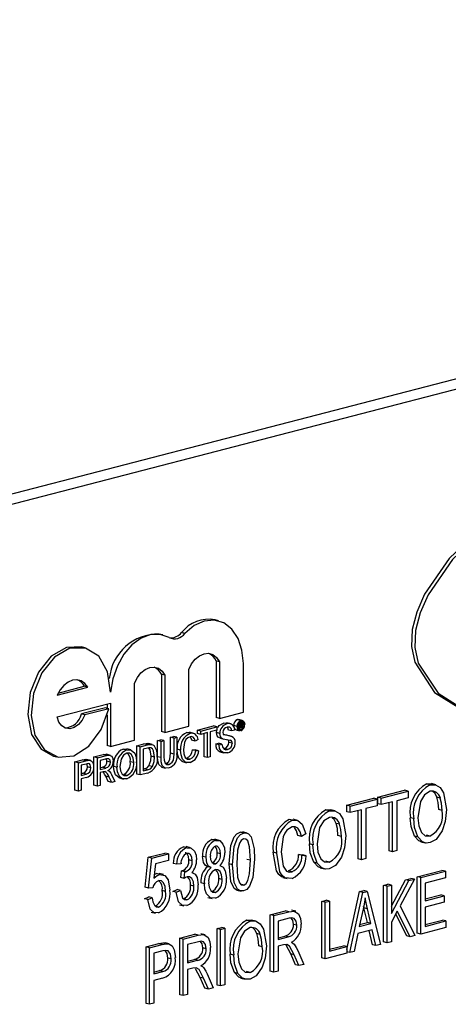
# Model space of a CAD drawing. Units: inches. Extents: x 3 to 63, y 3 to 47.3.
# Drawn here: x 43.7 to 44.2, y 38.1 to 39.1 of the extents above; entities that cross this region are included whole.
import ezdxf

# ---------------------------------------------------------------- set-up
doc = ezdxf.new("R2010")
doc.units = ezdxf.units.IN
doc.header["$LTSCALE"] = 6
doc.header["$MEASUREMENT"] = 0

msp = doc.modelspace()

# ---------------------------------------------------------------- linework, layer by layer
at = {"color": 7, "linetype": 'Continuous', "lineweight": 25}
for p, q in [((45.6296, 39.1024), (43.685, 38.5991)), ((45.6507, 39.0969), (43.7062, 38.5936)), ((43.9441, 38.4791), (43.9406, 38.4801)), ((43.8864, 38.4645), (43.8828, 38.4654)), ((43.9094, 38.466), (43.9059, 38.4669)), ((43.8057, 38.451), (43.8022, 38.452)), ((43.9417, 38.4376), (43.9417, 38.3789)), ((43.9452, 38.4367), (43.9417, 38.4376)), ((43.9134, 38.3698), (43.9134, 38.4285)), ((43.9452, 38.4367), (43.9452, 38.378)), ((43.97, 38.3844), (43.97, 38.4347)), ((43.8851, 38.4237), (43.8851, 38.3643)), ((43.8886, 38.4228), (43.8851, 38.4237)), ((43.8886, 38.4228), (43.8886, 38.3634)), ((43.7768, 38.4021), (43.8086, 38.4103)), ((43.7778, 38.4042), (43.805, 38.4112)), ((43.8086, 38.4103), (43.805, 38.4112)), ((43.8571, 38.3552), (43.8571, 38.4146)), ((43.7768, 38.3795), (43.8323, 38.3939)), ((43.827, 38.3889), (43.8022, 38.3825)), ((43.8305, 38.388), (43.8057, 38.3816)), ((43.8305, 38.388), (43.827, 38.3889)), ((43.8288, 38.393), (43.8288, 38.3884)), ((43.8323, 38.3939), (43.8323, 38.3488)), ((43.8057, 38.3816), (43.8022, 38.3825)), ((43.8288, 38.3815), (43.8288, 38.3497)), ((43.9452, 38.378), (43.9417, 38.3789)), ((43.9452, 38.378), (43.97, 38.3844)), ((43.9639, 38.3767), (43.9653, 38.3767)), ((43.9674, 38.3758), (43.9639, 38.3767)), ((43.9688, 38.3758), (43.9653, 38.3767)), ((43.8886, 38.3634), (43.9134, 38.3698)), ((43.9223, 38.3657), (43.9391, 38.3701)), ((43.9223, 38.3623), (43.9223, 38.3657)), ((43.9258, 38.3648), (43.9223, 38.3657)), ((43.9258, 38.3648), (43.9426, 38.3691)), ((43.9426, 38.3658), (43.9357, 38.364)), ((43.9426, 38.3691), (43.9391, 38.3701)), ((43.9421, 38.3632), (43.9424, 38.3657)), ((43.9426, 38.3691), (43.9426, 38.3658)), ((43.9531, 38.3722), (43.9495, 38.3731)), ((43.9574, 38.3722), (43.953, 38.3734)), ((43.958, 38.3649), (43.9545, 38.3658)), ((43.961, 38.3656), (43.958, 38.3649)), ((43.9635, 38.3695), (43.96, 38.3704)), ((43.9625, 38.3661), (43.966, 38.3652)), ((43.9658, 38.3671), (43.9647, 38.3674)), ((43.9658, 38.373), (43.9652, 38.3732)), ((43.9675, 38.366), (43.9653, 38.3666)), ((43.9676, 38.3735), (43.9658, 38.374)), ((43.9658, 38.373), (43.9676, 38.3735)), ((43.9658, 38.3671), (43.9658, 38.373)), ((43.9665, 38.3673), (43.9658, 38.3671)), ((43.9685, 38.3736), (43.966, 38.3742)), ((43.9676, 38.3725), (43.9665, 38.3722)), ((43.9665, 38.3722), (43.9665, 38.3705)), ((43.9683, 38.3711), (43.9665, 38.3716)), ((43.9676, 38.3708), (43.9665, 38.3711)), ((43.9665, 38.3705), (43.9676, 38.3708)), ((43.9676, 38.3698), (43.9665, 38.3695)), ((43.9665, 38.3695), (43.9665, 38.3673)), ((43.9686, 38.3686), (43.9665, 38.3691)), ((43.9686, 38.3678), (43.9665, 38.3684)), ((43.9685, 38.3719), (43.9669, 38.3723)), ((43.9685, 38.3692), (43.967, 38.3696)), ((43.9686, 38.3686), (43.9685, 38.3692)), ((43.9695, 38.3681), (43.9686, 38.3678)), ((43.9708, 38.3714), (43.9692, 38.3718)), ((43.9692, 38.3696), (43.9692, 38.3689)), ((43.9694, 38.3682), (43.9695, 38.3681)), ((43.881, 38.355), (43.8841, 38.3558)), ((43.8876, 38.3549), (43.8841, 38.3558)), ((43.8886, 38.3634), (43.8851, 38.3643)), ((43.8945, 38.3585), (43.8975, 38.3593)), ((43.8945, 38.3419), (43.8945, 38.3585)), ((43.8981, 38.3576), (43.8945, 38.3585)), ((43.9011, 38.3584), (43.8975, 38.3593)), ((43.8981, 38.3576), (43.9011, 38.3584)), ((43.8981, 38.3409), (43.8981, 38.3576)), ((43.9011, 38.3584), (43.9011, 38.3415)), ((43.9148, 38.3623), (43.9113, 38.3632)), ((43.9186, 38.3623), (43.9142, 38.3635)), ((43.9231, 38.3559), (43.9201, 38.3543)), ((43.9258, 38.3614), (43.9223, 38.3623)), ((43.9258, 38.3614), (43.9258, 38.3648)), ((43.9327, 38.3632), (43.9258, 38.3614)), ((43.9292, 38.3382), (43.9292, 38.3623)), ((43.9327, 38.3373), (43.9327, 38.3632)), ((43.9357, 38.364), (43.9357, 38.3381)), ((43.9456, 38.3623), (43.9421, 38.3632)), ((43.9463, 38.3574), (43.9453, 38.3577)), ((43.9488, 38.3568), (43.9453, 38.3577)), ((43.9463, 38.3573), (43.9498, 38.3564)), ((43.9574, 38.3593), (43.9539, 38.3602)), ((43.8323, 38.3488), (43.8288, 38.3497)), ((43.8323, 38.3488), (43.8571, 38.3552)), ((43.8456, 38.3462), (43.8494, 38.3461)), ((43.8491, 38.3453), (43.8456, 38.3462)), ((43.8534, 38.3453), (43.849, 38.3464)), ((43.8596, 38.3495), (43.8669, 38.3514)), ((43.8596, 38.3202), (43.8596, 38.3495)), ((43.8631, 38.3486), (43.8596, 38.3495)), ((43.8631, 38.3486), (43.8705, 38.3505)), ((43.8631, 38.3193), (43.8631, 38.3486)), ((43.8705, 38.3471), (43.8662, 38.346)), ((43.8662, 38.346), (43.8662, 38.3234)), ((43.8705, 38.3505), (43.8669, 38.3514)), ((43.8707, 38.3519), (43.8718, 38.3517)), ((43.8743, 38.351), (43.8707, 38.3519)), ((43.8753, 38.3509), (43.8718, 38.3518)), ((43.881, 38.3382), (43.881, 38.355)), ((43.8846, 38.3541), (43.881, 38.355)), ((43.8846, 38.3541), (43.8876, 38.3549)), ((43.8846, 38.3373), (43.8846, 38.3541)), ((43.8876, 38.3549), (43.8876, 38.3382)), ((43.9049, 38.345), (43.9014, 38.3459)), ((43.9201, 38.3543), (43.9165, 38.3552)), ((43.9171, 38.3454), (43.9201, 38.3452)), ((43.9206, 38.3445), (43.9171, 38.3454)), ((43.9236, 38.3443), (43.9201, 38.3452)), ((43.9413, 38.3515), (43.9443, 38.3523)), ((43.9448, 38.3506), (43.9413, 38.3515)), ((43.9478, 38.3513), (43.9443, 38.3523)), ((43.9448, 38.3506), (43.9478, 38.3513)), ((43.9537, 38.3457), (43.9501, 38.3466)), ((43.9586, 38.3521), (43.955, 38.353)), ((43.7729, 38.3389), (43.7764, 38.338)), ((43.8063, 38.3354), (43.8076, 38.3351)), ((43.8098, 38.3345), (43.8063, 38.3354)), ((43.8116, 38.3343), (43.8072, 38.3354)), ((43.815, 38.338), (43.8244, 38.3404)), ((43.815, 38.3087), (43.815, 38.338)), ((43.8186, 38.337), (43.815, 38.338)), ((43.8186, 38.337), (43.8279, 38.3395)), ((43.8186, 38.3077), (43.8186, 38.337)), ((43.828, 38.3361), (43.8216, 38.3344)), ((43.8279, 38.3395), (43.8244, 38.3404)), ((43.8323, 38.3396), (43.8279, 38.3408)), ((43.8777, 38.3379), (43.8742, 38.3388)), ((43.8846, 38.3373), (43.881, 38.3382)), ((43.8981, 38.3409), (43.8945, 38.3419)), ((43.9146, 38.3356), (43.9111, 38.3365)), ((43.9206, 38.3445), (43.9236, 38.3443)), ((43.9327, 38.3373), (43.9292, 38.3382)), ((43.9357, 38.3381), (43.9327, 38.3373)), ((43.9455, 38.3432), (43.9499, 38.3421)), ((43.7952, 38.3328), (43.8031, 38.3349)), ((43.7952, 38.3035), (43.7952, 38.3328)), ((43.7988, 38.3319), (43.7952, 38.3328)), ((43.7988, 38.3319), (43.8067, 38.334)), ((43.7988, 38.3026), (43.7988, 38.3319)), ((43.8069, 38.3306), (43.8018, 38.3293)), ((43.8018, 38.3293), (43.8018, 38.3188)), ((43.8067, 38.334), (43.8031, 38.3349)), ((43.8117, 38.3267), (43.8082, 38.3276)), ((43.8216, 38.3344), (43.8216, 38.3251)), ((43.8216, 38.3269), (43.8238, 38.3275)), ((43.8216, 38.3251), (43.8274, 38.3265)), ((43.8274, 38.3265), (43.8238, 38.3275)), ((43.8321, 38.3325), (43.8285, 38.3335)), ((43.8389, 38.3273), (43.8354, 38.3282)), ((43.8563, 38.3321), (43.8527, 38.333)), ((43.8662, 38.3253), (43.867, 38.3255)), ((43.8706, 38.3246), (43.867, 38.3255)), ((43.8756, 38.328), (43.8721, 38.3289)), ((43.885, 38.3275), (43.8894, 38.3263)), ((43.8926, 38.3303), (43.8891, 38.3312)), ((43.9068, 38.3332), (43.9112, 38.332)), ((43.8018, 38.3206), (43.8034, 38.3211)), ((43.8018, 38.3188), (43.807, 38.3201)), ((43.8071, 38.3168), (43.8018, 38.3154)), ((43.8018, 38.3154), (43.8018, 38.3034)), ((43.807, 38.3201), (43.8034, 38.3211)), ((43.8247, 38.3225), (43.8216, 38.3217)), ((43.8216, 38.3217), (43.8216, 38.3085)), ((43.8298, 38.3125), (43.8272, 38.318)), ((43.8307, 38.3171), (43.8272, 38.318)), ((43.8334, 38.3116), (43.8307, 38.3171)), ((43.8333, 38.3196), (43.8368, 38.3125)), ((43.8414, 38.3162), (43.8458, 38.3151)), ((43.8491, 38.3186), (43.8456, 38.3196)), ((43.8631, 38.3193), (43.8596, 38.3202)), ((43.8708, 38.3213), (43.8631, 38.3193)), ((43.8662, 38.3234), (43.8706, 38.3246)), ((43.8186, 38.3077), (43.815, 38.3087)), ((43.8216, 38.3085), (43.8186, 38.3077)), ((43.8334, 38.3116), (43.8298, 38.3125)), ((43.8368, 38.3125), (43.8334, 38.3116)), ((44.1602, 38.3101), (44.1657, 38.3101)), ((44.1638, 38.3092), (44.1602, 38.3101)), ((44.1697, 38.3092), (44.1652, 38.3103)), ((43.7988, 38.3026), (43.7952, 38.3035)), ((43.8018, 38.3034), (43.7988, 38.3026)), ((44.0774, 38.2879), (44.1053, 38.2951)), ((44.081, 38.287), (44.1088, 38.2942)), ((44.1088, 38.2942), (44.1053, 38.2951)), ((44.1088, 38.2942), (44.1088, 38.2874)), ((44.1095, 38.2962), (44.1373, 38.3034)), ((44.1095, 38.2894), (44.1095, 38.2962)), ((44.113, 38.2953), (44.1095, 38.2962)), ((44.113, 38.2953), (44.1409, 38.3025)), ((44.113, 38.2885), (44.113, 38.2953)), ((44.1409, 38.2957), (44.1292, 38.2926)), ((44.1409, 38.3025), (44.1373, 38.3034)), ((44.1409, 38.3025), (44.1409, 38.2957)), ((44.1744, 38.2953), (44.1709, 38.2962)), ((44.0774, 38.2811), (44.0774, 38.2879)), ((44.081, 38.287), (44.0774, 38.2879)), ((44.081, 38.2802), (44.081, 38.287)), ((44.1088, 38.2874), (44.0971, 38.2844)), ((44.0971, 38.2844), (44.0971, 38.2326)), ((44.113, 38.2885), (44.1095, 38.2894)), ((44.1247, 38.2915), (44.113, 38.2885)), ((44.1212, 38.2407), (44.1212, 38.2906)), ((44.1247, 38.2397), (44.1247, 38.2915)), ((44.1292, 38.2926), (44.1292, 38.2409)), ((44.0557, 38.2831), (44.0611, 38.2831)), ((44.0592, 38.2822), (44.0557, 38.2831)), ((44.0651, 38.2821), (44.0607, 38.2833)), ((44.081, 38.2802), (44.0774, 38.2811)), ((44.0927, 38.2832), (44.081, 38.2802)), ((44.0891, 38.2324), (44.0891, 38.2823)), ((44.0927, 38.2314), (44.0927, 38.2832)), ((44.1468, 38.274), (44.1432, 38.2749)), ((44.1763, 38.2825), (44.1727, 38.2834)), ((44.021, 38.2723), (44.0175, 38.2732)), ((44.0262, 38.2722), (44.0217, 38.2734)), ((44.0699, 38.2682), (44.0664, 38.2691)), ((43.9703, 38.2591), (43.9668, 38.2601)), ((43.974, 38.2591), (43.9696, 38.2602)), ((44.0302, 38.2556), (44.0267, 38.2565)), ((44.0347, 38.2583), (44.0302, 38.2556)), ((44.0718, 38.2555), (44.0682, 38.2564)), ((44.1511, 38.255), (44.1476, 38.2559)), ((44.1637, 38.2559), (44.1602, 38.2568)), ((43.9078, 38.2448), (43.9112, 38.2445)), ((43.9114, 38.2439), (43.9078, 38.2448)), ((43.9153, 38.2438), (43.9108, 38.245)), ((43.9374, 38.2525), (43.9408, 38.2522)), ((43.941, 38.2515), (43.9374, 38.2525)), ((43.9448, 38.2515), (43.9404, 38.2526)), ((44.0422, 38.2469), (44.0387, 38.2478)), ((44.1543, 38.25), (44.1587, 38.2489)), ((43.8681, 38.203), (43.8714, 38.2339)), ((43.8714, 38.2339), (43.8887, 38.2383)), ((43.8749, 38.2329), (43.8714, 38.2339)), ((43.8716, 38.202), (43.8749, 38.2329)), ((43.8749, 38.2329), (43.8922, 38.2374)), ((43.8922, 38.2374), (43.8887, 38.2383)), ((43.8922, 38.2374), (43.8922, 38.2306)), ((43.9313, 38.2339), (43.9277, 38.2348)), ((43.9463, 38.2376), (43.9428, 38.2385)), ((44.0046, 38.2383), (44.0011, 38.2393)), ((44.0272, 38.2369), (44.0317, 38.2365)), ((44.0308, 38.236), (44.0272, 38.2369)), ((44.0308, 38.236), (44.0352, 38.2356)), ((44.0352, 38.2356), (44.0317, 38.2365)), ((44.1247, 38.2397), (44.1212, 38.2407)), ((44.1292, 38.2409), (44.1247, 38.2397)), ((43.8787, 38.2271), (43.8771, 38.2122)), ((43.8922, 38.2306), (43.8787, 38.2271)), ((43.9009, 38.2267), (43.8973, 38.2276)), ((43.9053, 38.2271), (43.9009, 38.2267)), ((43.917, 38.2304), (43.9135, 38.2314)), ((43.9365, 38.2232), (43.9329, 38.2241)), ((43.941, 38.2272), (43.9375, 38.2281)), ((43.9589, 38.2261), (43.9553, 38.227)), ((43.9773, 38.2309), (43.9737, 38.2318)), ((44.0466, 38.2279), (44.043, 38.2289)), ((44.0497, 38.2229), (44.0541, 38.2218)), ((44.0592, 38.2289), (44.0556, 38.2298)), ((44.0927, 38.2314), (44.0891, 38.2324)), ((44.0971, 38.2326), (44.0927, 38.2314)), ((43.8775, 38.216), (43.8799, 38.217)), ((43.8834, 38.2161), (43.8799, 38.217)), ((43.887, 38.216), (43.8825, 38.2172)), ((43.9051, 38.2129), (43.9057, 38.2199)), ((43.9087, 38.2119), (43.9051, 38.2129)), ((43.9057, 38.2199), (43.9064, 38.22)), ((43.9092, 38.219), (43.9057, 38.2199)), ((43.9099, 38.2191), (43.9064, 38.22)), ((43.9087, 38.2119), (43.9092, 38.219)), ((43.9092, 38.219), (43.9099, 38.2191)), ((43.918, 38.2178), (43.9167, 38.2181)), ((44.0111, 38.2129), (44.0155, 38.2118)), ((44.0205, 38.2188), (44.0169, 38.2198)), ((44.1505, 38.2138), (44.1761, 38.2204)), ((44.1505, 38.1552), (44.1505, 38.2138)), ((44.154, 38.2129), (44.1505, 38.2138)), ((44.154, 38.2129), (44.1796, 38.2195)), ((44.154, 38.1543), (44.154, 38.2129)), ((44.1796, 38.2127), (44.1585, 38.2072)), ((44.1796, 38.2195), (44.1761, 38.2204)), ((44.1796, 38.2195), (44.1796, 38.2127)), ((43.8716, 38.202), (43.8681, 38.203)), ((43.8761, 38.2023), (43.8716, 38.202)), ((43.9187, 38.204), (43.9152, 38.2049)), ((43.9296, 38.2065), (43.9261, 38.2074)), ((43.948, 38.211), (43.9444, 38.2119)), ((43.9704, 38.2051), (43.9669, 38.206)), ((44.1156, 38.2048), (44.1201, 38.2059)), ((44.1156, 38.1462), (44.1156, 38.2048)), ((44.1192, 38.2039), (44.1156, 38.2048)), ((44.1192, 38.2039), (44.1236, 38.205)), ((44.1192, 38.1453), (44.1192, 38.2039)), ((44.1236, 38.205), (44.1201, 38.2059)), ((44.1236, 38.1833), (44.1383, 38.2106)), ((44.1236, 38.1758), (44.1418, 38.2097)), ((44.1236, 38.205), (44.1236, 38.1758)), ((44.1475, 38.2112), (44.1327, 38.1836)), ((44.1383, 38.2106), (44.1439, 38.2121)), ((44.1418, 38.2097), (44.1383, 38.2106)), ((44.1418, 38.2097), (44.1475, 38.2112)), ((44.1475, 38.2112), (44.1439, 38.2121)), ((44.1585, 38.2072), (44.1585, 38.1889)), ((43.8675, 38.191), (43.872, 38.1929)), ((43.8755, 38.192), (43.872, 38.1929)), ((43.8894, 38.1985), (43.8859, 38.1994)), ((43.8968, 38.1986), (43.9012, 38.2005)), ((43.9003, 38.1976), (43.8968, 38.1986)), ((43.9003, 38.1976), (43.9048, 38.1996)), ((43.9048, 38.1996), (43.9012, 38.2005)), ((43.933, 38.1924), (43.9375, 38.1913)), ((43.941, 38.1975), (43.9375, 38.1984)), ((43.9631, 38.2), (43.9676, 38.1988)), ((44.0773, 38.1382), (44.0906, 38.1983)), ((44.0804, 38.1352), (44.0941, 38.1974)), ((44.0906, 38.1983), (44.0949, 38.1994)), ((44.0941, 38.1974), (44.0906, 38.1983)), ((44.0941, 38.1974), (44.0985, 38.1985)), ((44.0985, 38.1985), (44.0949, 38.1994)), ((44.0985, 38.1985), (44.1122, 38.1435)), ((44.1585, 38.1908), (44.175, 38.195)), ((44.1585, 38.1889), (44.1785, 38.1941)), ((44.1785, 38.1941), (44.175, 38.195)), ((44.1785, 38.1941), (44.1785, 38.1873)), ((43.871, 38.1901), (43.8675, 38.191)), ((43.871, 38.1901), (43.8755, 38.192)), ((43.8821, 38.1823), (43.8785, 38.1832)), ((43.9038, 38.1847), (43.9082, 38.1836)), ((43.9115, 38.1899), (43.908, 38.1908)), ((44.0515, 38.1882), (44.056, 38.1893)), ((44.0515, 38.1296), (44.0515, 38.1882)), ((44.055, 38.1873), (44.0515, 38.1882)), ((44.055, 38.1873), (44.0595, 38.1884)), ((44.055, 38.1287), (44.055, 38.1873)), ((44.0595, 38.1884), (44.056, 38.1893)), ((44.0595, 38.1884), (44.0595, 38.1367)), ((44.0952, 38.1814), (44.0948, 38.1829)), ((44.1327, 38.1836), (44.1481, 38.1528)), ((44.1785, 38.1873), (44.1585, 38.1821)), ((44.1585, 38.1821), (44.1585, 38.1623)), ((43.8744, 38.1771), (43.8788, 38.176)), ((43.998, 38.1743), (44.0137, 38.1784)), ((43.998, 38.1157), (43.998, 38.1743)), ((44.0015, 38.1734), (43.998, 38.1743)), ((44.0015, 38.1734), (44.0173, 38.1775)), ((44.0015, 38.1148), (44.0015, 38.1734)), ((44.0173, 38.1775), (44.0137, 38.1784)), ((44.0243, 38.1779), (44.0199, 38.179)), ((44.0943, 38.1802), (44.0903, 38.1621)), ((44.0988, 38.1662), (44.0952, 38.1814)), ((44.0987, 38.1804), (44.0952, 38.1814)), ((44.1023, 38.1653), (44.0987, 38.1804)), ((44.1297, 38.178), (44.1236, 38.1667)), ((44.1395, 38.1524), (44.1281, 38.1751)), ((44.143, 38.1514), (44.1297, 38.178)), ((43.9735, 38.1688), (43.9789, 38.1688)), ((43.977, 38.1678), (43.9735, 38.1688)), ((43.9829, 38.1678), (43.9785, 38.1689)), ((44.0176, 38.1707), (44.006, 38.1677)), ((44.006, 38.1677), (44.006, 38.1487)), ((44.0255, 38.1634), (44.0219, 38.1644)), ((44.0903, 38.1621), (44.1023, 38.1653)), ((44.0907, 38.1641), (44.0988, 38.1662)), ((44.1023, 38.1653), (44.0988, 38.1662)), ((44.1236, 38.1667), (44.1236, 38.1464)), ((44.1585, 38.1641), (44.1766, 38.1688)), ((44.1585, 38.1623), (44.1802, 38.1679)), ((44.1802, 38.1679), (44.1766, 38.1688)), ((44.1802, 38.1679), (44.1802, 38.1611)), ((43.904, 38.15), (43.9198, 38.1541)), ((43.9076, 38.1491), (43.9233, 38.1532)), ((43.9233, 38.1532), (43.9198, 38.1541)), ((43.9303, 38.1536), (43.9259, 38.1547)), ((43.9428, 38.1601), (43.9472, 38.1612)), ((43.9428, 38.1014), (43.9428, 38.1601)), ((43.9463, 38.1591), (43.9428, 38.1601)), ((43.9463, 38.1591), (43.9508, 38.1603)), ((43.9463, 38.1005), (43.9463, 38.1591)), ((43.9508, 38.1603), (43.9472, 38.1612)), ((43.9508, 38.1603), (43.9508, 38.1017)), ((43.9876, 38.1539), (43.9841, 38.1548)), ((44.006, 38.1505), (44.0129, 38.1523)), ((44.006, 38.1487), (44.0164, 38.1514)), ((44.0164, 38.1514), (44.0129, 38.1523)), ((44.0888, 38.1549), (44.085, 38.1364)), ((44.1038, 38.1588), (44.0888, 38.1549)), ((44.104, 38.1432), (44.1006, 38.158)), ((44.1075, 38.1423), (44.1038, 38.1588)), ((44.143, 38.1514), (44.1395, 38.1524)), ((44.1481, 38.1528), (44.143, 38.1514)), ((44.154, 38.1543), (44.1505, 38.1552)), ((44.1802, 38.1611), (44.154, 38.1543)), ((43.8692, 38.141), (43.8824, 38.1444)), ((43.8727, 38.1401), (43.8859, 38.1435)), ((43.8859, 38.1435), (43.8824, 38.1444)), ((43.8928, 38.1442), (43.8893, 38.1451)), ((43.904, 38.0914), (43.904, 38.15)), ((43.9076, 38.1491), (43.904, 38.15)), ((43.9076, 38.0905), (43.9076, 38.1491)), ((43.9236, 38.1464), (43.912, 38.1434)), ((43.912, 38.1434), (43.912, 38.1244)), ((43.9895, 38.1411), (43.986, 38.1421)), ((44.0116, 38.1433), (44.006, 38.1419)), ((44.006, 38.1419), (44.006, 38.116)), ((44.0192, 38.1338), (44.0144, 38.1427)), ((44.0595, 38.1385), (44.0738, 38.1422)), ((44.0595, 38.1367), (44.0773, 38.1413)), ((44.0773, 38.1413), (44.0738, 38.1422)), ((44.0773, 38.1413), (44.0773, 38.1344)), ((44.1075, 38.1423), (44.104, 38.1432)), ((44.1122, 38.1435), (44.1075, 38.1423)), ((44.1192, 38.1453), (44.1156, 38.1462)), ((44.1236, 38.1464), (44.1192, 38.1453)), ((43.8692, 38.0824), (43.8692, 38.141)), ((43.8727, 38.1401), (43.8692, 38.141)), ((43.8727, 38.0815), (43.8727, 38.1401)), ((43.8864, 38.1368), (43.8772, 38.1344)), ((43.8772, 38.1344), (43.8772, 38.1131)), ((43.9315, 38.1391), (43.928, 38.14)), ((43.96, 38.1326), (43.9564, 38.1335)), ((44.0241, 38.1225), (44.0192, 38.1338)), ((44.0227, 38.1328), (44.0192, 38.1338)), ((44.0276, 38.1216), (44.0227, 38.1328)), ((44.0264, 38.1373), (44.0327, 38.1229)), ((44.0773, 38.1344), (44.055, 38.1287)), ((44.0804, 38.1352), (44.0773, 38.136)), ((44.085, 38.1364), (44.0804, 38.1352)), ((43.895, 38.1286), (43.8915, 38.1295)), ((43.912, 38.1262), (43.9189, 38.128)), ((43.912, 38.1244), (43.9225, 38.1271)), ((43.9225, 38.1271), (43.9189, 38.128)), ((44.0276, 38.1216), (44.0241, 38.1225)), ((44.0327, 38.1229), (44.0276, 38.1216)), ((44.055, 38.1287), (44.0515, 38.1296)), ((43.8772, 38.1149), (43.883, 38.1164)), ((43.8772, 38.1131), (43.8865, 38.1155)), ((43.8865, 38.1155), (43.883, 38.1164)), ((43.9177, 38.119), (43.912, 38.1175)), ((43.912, 38.1175), (43.912, 38.0917)), ((43.9252, 38.1094), (43.9205, 38.1184)), ((43.9325, 38.113), (43.9388, 38.0986)), ((43.9643, 38.1136), (43.9608, 38.1145)), ((43.9769, 38.1146), (43.9734, 38.1155)), ((44.0015, 38.1148), (43.998, 38.1157)), ((44.006, 38.116), (44.0015, 38.1148)), ((43.8862, 38.1086), (43.8772, 38.1062)), ((43.8772, 38.1062), (43.8772, 38.0826)), ((43.9302, 38.0982), (43.9252, 38.1094)), ((43.9287, 38.1085), (43.9252, 38.1094)), ((43.9337, 38.0973), (43.9287, 38.1085)), ((43.9463, 38.1005), (43.9428, 38.1014)), ((43.9508, 38.1017), (43.9463, 38.1005)), ((43.9675, 38.1086), (43.9719, 38.1075)), ((43.9076, 38.0905), (43.904, 38.0914)), ((43.912, 38.0917), (43.9076, 38.0905)), ((43.9337, 38.0973), (43.9302, 38.0982)), ((43.9388, 38.0986), (43.9337, 38.0973)), ((43.8727, 38.0815), (43.8692, 38.0824)), ((43.8772, 38.0826), (43.8727, 38.0815))]:
    msp.add_line(p, q, dxfattribs=at)
at = {"color": 7, "linetype": 'Continuous', "lineweight": 25, "flags": 128}
for points in [[(44.2217, 38.5755), (44.1871, 38.5426), (44.1617, 38.506), (44.1535, 38.4873), (44.1488, 38.4691), (44.1481, 38.4516), (44.1515, 38.4353), (44.172, 38.404), (44.2064, 38.3823), (44.25, 38.3728), (44.2982, 38.3779), (44.3462, 38.3988), (44.3893, 38.4316), (44.4131, 38.4577), (44.4311, 38.4854), (44.4421, 38.5133), (44.4447, 38.5398), (44.4382, 38.5638), (44.4239, 38.5844), (44.4032, 38.6008)], [(44.2181, 38.5765), (44.1835, 38.5436), (44.1581, 38.5069), (44.1499, 38.4882), (44.1453, 38.47), (44.1446, 38.4525), (44.148, 38.4362), (44.1684, 38.4049), (44.2028, 38.3832), (44.2147, 38.3806)], [(43.97, 38.4347), (43.9686, 38.4486), (43.9645, 38.4608), (43.9581, 38.4705), (43.9497, 38.477), (43.9399, 38.4799), (43.9295, 38.4789), (43.9191, 38.4742), (43.9094, 38.466)], [(43.893, 38.4618), (43.8838, 38.465), (43.8739, 38.4648), (43.8639, 38.4611), (43.8544, 38.4541), (43.8461, 38.4444), (43.8393, 38.4325), (43.8347, 38.4191), (43.8323, 38.4052)], [(43.8022, 38.452), (43.7865, 38.4516), (43.7706, 38.4425), (43.7573, 38.426), (43.7487, 38.4047), (43.7463, 38.382), (43.7503, 38.3614), (43.7602, 38.3461), (43.7729, 38.3389)], [(43.8323, 38.4052), (43.8291, 38.4263), (43.8199, 38.4423), (43.8062, 38.4509), (43.79, 38.4506), (43.7741, 38.4415), (43.7608, 38.4251), (43.7523, 38.4038), (43.7498, 38.3811), (43.7538, 38.3605), (43.7637, 38.3452), (43.7779, 38.3377), (43.7941, 38.3391), (43.8098, 38.3492), (43.8226, 38.3664), (43.8305, 38.388)], [(43.9134, 38.4285), (43.9163, 38.4344), (43.9201, 38.4393), (43.9245, 38.4429), (43.9293, 38.445), (43.934, 38.4454), (43.9384, 38.4441), (43.9423, 38.4411), (43.9452, 38.4367)], [(43.8571, 38.4146), (43.8601, 38.4204), (43.8638, 38.4252), (43.8682, 38.4287), (43.8729, 38.4307), (43.8775, 38.4311), (43.8819, 38.4299), (43.8857, 38.427), (43.8886, 38.4228)], [(43.8086, 38.4103), (43.8055, 38.4142), (43.8016, 38.4168), (43.7973, 38.4179), (43.7927, 38.4175), (43.7881, 38.4155), (43.7837, 38.4122), (43.7799, 38.4076), (43.7768, 38.4021)], [(43.8057, 38.3816), (43.8028, 38.376), (43.799, 38.3715), (43.7945, 38.3685), (43.7899, 38.3672), (43.7855, 38.3678), (43.7816, 38.3702), (43.7786, 38.3742), (43.7768, 38.3795)], [(43.9435, 38.3685), (43.945, 38.3706), (43.9495, 38.3731)], [(43.9495, 38.3731), (43.9527, 38.3734), (43.9533, 38.3731)], [(43.958, 38.3649), (43.9575, 38.3673), (43.9561, 38.3688), (43.9532, 38.3689)], [(43.9545, 38.3658), (43.9539, 38.3682), (43.9533, 38.3689)], [(43.9625, 38.3662), (43.9623, 38.3662), (43.9609, 38.3673), (43.9607, 38.3677)], [(43.9674, 38.3652), (43.9658, 38.3653), (43.9644, 38.3663), (43.9638, 38.3677), (43.9635, 38.3695)], [(43.9641, 38.3696), (43.9644, 38.3678), (43.9653, 38.3665), (43.9663, 38.366), (43.9675, 38.366)], [(43.967, 38.374), (43.9669, 38.3741), (43.9667, 38.3745)], [(43.9674, 38.3758), (43.9691, 38.3757), (43.9705, 38.3747), (43.9711, 38.3733), (43.9714, 38.3715)], [(43.9708, 38.3714), (43.9705, 38.3732), (43.9696, 38.3745), (43.9686, 38.3751), (43.9675, 38.375)], [(43.9685, 38.3719), (43.9685, 38.3723), (43.9684, 38.3724), (43.9682, 38.3725), (43.9676, 38.3725)], [(43.9676, 38.3708), (43.968, 38.3709), (43.9683, 38.3711)], [(43.9685, 38.3692), (43.9685, 38.3696), (43.9684, 38.3698), (43.9682, 38.3699), (43.9676, 38.3698)], [(43.9686, 38.3678), (43.9686, 38.3683), (43.9686, 38.3686)], [(43.9691, 38.3715), (43.9689, 38.3711), (43.9687, 38.3708)], [(43.9687, 38.3708), (43.969, 38.3706), (43.9691, 38.3703), (43.9692, 38.3696)], [(43.9692, 38.3723), (43.9692, 38.3718), (43.9691, 38.3715)], [(43.9692, 38.3689), (43.9692, 38.3685), (43.9694, 38.3682)], [(43.9147, 38.3589), (43.9124, 38.3579), (43.9105, 38.3559), (43.9091, 38.3531), (43.908, 38.3458)], [(43.9113, 38.3632), (43.9144, 38.3634), (43.9146, 38.3633)], [(43.9201, 38.3543), (43.9192, 38.3567), (43.9178, 38.3585), (43.9163, 38.3591), (43.9147, 38.3589)], [(43.9165, 38.3552), (43.9157, 38.3576), (43.9147, 38.3589)], [(43.9453, 38.3577), (43.9439, 38.3585), (43.9428, 38.36), (43.9421, 38.3632)], [(43.9488, 38.3568), (43.9474, 38.3576), (43.9463, 38.359), (43.9456, 38.3623)], [(43.9487, 38.3633), (43.9489, 38.3618), (43.9494, 38.3609)], [(43.8491, 38.3453), (43.8537, 38.3451), (43.8573, 38.3419), (43.8588, 38.3378), (43.8593, 38.3329)], [(43.8669, 38.3514), (43.8691, 38.3518), (43.8707, 38.3519)], [(43.8705, 38.3505), (43.8726, 38.3509), (43.8743, 38.351)], [(43.874, 38.3474), (43.8721, 38.3474), (43.8705, 38.3471)], [(43.8742, 38.3388), (43.8733, 38.3453), (43.8721, 38.3472), (43.8719, 38.3474)], [(43.8777, 38.3379), (43.8768, 38.3444), (43.8757, 38.3463), (43.874, 38.3474)], [(43.8743, 38.351), (43.8761, 38.3506), (43.8774, 38.3497)], [(43.9073, 38.3332), (43.9067, 38.3332), (43.9032, 38.3366), (43.9018, 38.3409), (43.9014, 38.3459)], [(43.908, 38.3458), (43.9083, 38.3412), (43.9098, 38.3373), (43.9119, 38.3357), (43.9146, 38.3356)], [(43.9538, 38.3424), (43.9501, 38.3421), (43.9469, 38.3438), (43.9454, 38.3468), (43.9448, 38.3506)], [(43.9478, 38.3513), (43.9484, 38.3483), (43.95, 38.3462), (43.9518, 38.3455), (43.9537, 38.3457)], [(43.8031, 38.3349), (43.8049, 38.3353), (43.8063, 38.3354)], [(43.8244, 38.3404), (43.8273, 38.3408), (43.8283, 38.3404)], [(43.8279, 38.3395), (43.8308, 38.3399), (43.8334, 38.3388), (43.8347, 38.3364), (43.8351, 38.3334)], [(43.8321, 38.3325), (43.8317, 38.3347), (43.8305, 38.336), (43.828, 38.3361)], [(43.8285, 38.3335), (43.8281, 38.3356), (43.828, 38.3357)], [(43.8491, 38.3419), (43.8457, 38.3399), (43.8431, 38.3358), (43.842, 38.328)], [(43.8563, 38.3321), (43.8558, 38.3367), (43.8541, 38.3404), (43.8518, 38.3419), (43.8491, 38.3419)], [(43.8721, 38.3289), (43.8739, 38.3344), (43.8742, 38.3388)], [(43.8756, 38.328), (43.8774, 38.3334), (43.8777, 38.3379)], [(43.8854, 38.3274), (43.8854, 38.3274), (43.8823, 38.33), (43.8813, 38.3339), (43.881, 38.3382)], [(43.8929, 38.3266), (43.8889, 38.3264), (43.8858, 38.3291), (43.8848, 38.333), (43.8846, 38.3373)], [(43.8876, 38.3382), (43.8878, 38.3346), (43.8888, 38.3314), (43.8905, 38.3302), (43.8926, 38.3303)], [(43.8891, 38.3312), (43.891, 38.3319), (43.8927, 38.3334), (43.8939, 38.3357), (43.8945, 38.3419)], [(43.8926, 38.3303), (43.8945, 38.331), (43.8963, 38.3325), (43.8974, 38.3348), (43.8981, 38.3409)], [(43.9149, 38.3323), (43.9102, 38.3323), (43.9068, 38.3357), (43.9054, 38.34), (43.9049, 38.345)], [(43.8067, 38.334), (43.8084, 38.3344), (43.8098, 38.3345)], [(43.8094, 38.331), (43.808, 38.3309), (43.8069, 38.3306)], [(43.8117, 38.3267), (43.8115, 38.3284), (43.811, 38.3298), (43.8103, 38.3307), (43.8094, 38.331)], [(43.8098, 38.3345), (43.8121, 38.334), (43.8137, 38.3322), (43.8145, 38.3301), (43.8147, 38.3276)], [(43.8419, 38.3163), (43.8411, 38.3163), (43.8375, 38.3194), (43.8359, 38.3234), (43.8354, 38.3282)], [(43.8491, 38.3153), (43.8446, 38.3154), (43.8411, 38.3185), (43.8395, 38.3225), (43.8389, 38.3273)], [(43.842, 38.328), (43.8424, 38.3235), (43.8442, 38.32), (43.8465, 38.3186), (43.8491, 38.3186)], [(43.867, 38.3255), (43.8701, 38.3267), (43.8721, 38.3289)], [(43.8706, 38.3246), (43.8736, 38.3258), (43.8756, 38.328)], [(43.8262, 38.3227), (43.8254, 38.3226), (43.8247, 38.3225)], [(43.8294, 38.3241), (43.8304, 38.3236), (43.8311, 38.323)], [(43.8311, 38.323), (43.8324, 38.3213), (43.8333, 38.3196)], [(44.1638, 38.3092), (44.1695, 38.3092), (44.1743, 38.3062), (44.1778, 38.3008), (44.1807, 38.2835)], [(44.1638, 38.3024), (44.158, 38.2988), (44.1537, 38.2918), (44.1512, 38.275)], [(44.1709, 38.2962), (44.1689, 38.3), (44.1666, 38.302)], [(44.1727, 38.2834), (44.1722, 38.2908), (44.1709, 38.2962)], [(44.1763, 38.2825), (44.1757, 38.2899), (44.1744, 38.2953)], [(44.0593, 38.2753), (44.0534, 38.2717), (44.0492, 38.2648), (44.0467, 38.248)], [(44.0592, 38.2822), (44.0649, 38.2822), (44.0698, 38.2792), (44.0733, 38.2737), (44.0762, 38.2564)], [(44.0664, 38.2691), (44.0643, 38.273), (44.0621, 38.275)], [(44.1476, 38.2559), (44.144, 38.2658), (44.1432, 38.2749)], [(44.1511, 38.255), (44.1475, 38.2649), (44.1468, 38.274)], [(44.1512, 38.275), (44.152, 38.2665), (44.1549, 38.2595), (44.1588, 38.2562), (44.1637, 38.2559)], [(44.1807, 38.2835), (44.1795, 38.2709), (44.1764, 38.2613)], [(44.0208, 38.2654), (44.0153, 38.262), (44.0131, 38.259), (44.0114, 38.2553), (44.0091, 38.2395)], [(44.0302, 38.2556), (44.0289, 38.2603), (44.0265, 38.264), (44.0239, 38.2655), (44.0208, 38.2654)], [(44.021, 38.2723), (44.0265, 38.2721), (44.031, 38.2684), (44.0347, 38.2583)], [(44.0267, 38.2565), (44.0253, 38.2612), (44.023, 38.2649)], [(44.0682, 38.2564), (44.0677, 38.2638), (44.0664, 38.2691)], [(44.0718, 38.2555), (44.0712, 38.2629), (44.0699, 38.2682)], [(43.9553, 38.227), (43.9571, 38.2461), (43.9605, 38.2551), (43.9634, 38.2584), (43.9668, 38.2601)], [(43.9589, 38.2261), (43.9606, 38.2452), (43.964, 38.2542), (43.9669, 38.2575), (43.9703, 38.2591)], [(43.9668, 38.2601), (43.9694, 38.2603), (43.97, 38.26)], [(43.9703, 38.2591), (43.973, 38.2593), (43.9754, 38.2584), (43.9782, 38.255)], [(43.9782, 38.255), (43.9812, 38.2427), (43.9817, 38.232)], [(44.0762, 38.2564), (44.075, 38.2438), (44.0718, 38.2342)], [(44.1548, 38.2501), (44.1522, 38.2509), (44.1476, 38.2559)], [(44.1637, 38.2491), (44.1596, 38.2487), (44.1558, 38.25), (44.1511, 38.255)], [(44.1764, 38.2613), (44.1701, 38.2525), (44.1637, 38.2491)], [(43.9114, 38.2439), (43.9159, 38.2435), (43.9194, 38.2402), (43.921, 38.2361), (43.9215, 38.2312)], [(43.941, 38.2515), (43.9455, 38.2512), (43.9488, 38.2477), (43.9503, 38.2436), (43.9508, 38.2387)], [(43.9463, 38.2376), (43.9459, 38.2411), (43.9446, 38.2439), (43.943, 38.2453), (43.941, 38.2455)], [(43.9701, 38.253), (43.9677, 38.2514), (43.9659, 38.2484), (43.9641, 38.2414), (43.9633, 38.2273)], [(43.9773, 38.2309), (43.9765, 38.2448), (43.9745, 38.2509), (43.9726, 38.2528), (43.9701, 38.253)], [(44.043, 38.2289), (44.0395, 38.2387), (44.0387, 38.2478)], [(44.0466, 38.2279), (44.043, 38.2378), (44.0422, 38.2469)], [(44.0467, 38.248), (44.0474, 38.2394), (44.0503, 38.2324), (44.0543, 38.2291), (44.0592, 38.2289)], [(43.9135, 38.2314), (43.9131, 38.2348), (43.9117, 38.2375), (43.91, 38.2387), (43.9098, 38.2387)], [(43.917, 38.2304), (43.9166, 38.2339), (43.9152, 38.2366), (43.9135, 38.2378), (43.9115, 38.2378)], [(43.9329, 38.2241), (43.9304, 38.2257), (43.9286, 38.2286), (43.9277, 38.2348)], [(43.9365, 38.2232), (43.9339, 38.2248), (43.9322, 38.2277), (43.9313, 38.2339)], [(43.9357, 38.2352), (43.9361, 38.2316), (43.9373, 38.2287), (43.939, 38.2273), (43.941, 38.2272)], [(44.0117, 38.2134), (44.0097, 38.2135), (44.0067, 38.2161), (44.0045, 38.2198), (44.0011, 38.2393)], [(44.0206, 38.212), (44.0132, 38.2126), (44.0102, 38.2152), (44.008, 38.2189), (44.0046, 38.2383)], [(44.0091, 38.2395), (44.0112, 38.2246), (44.0149, 38.2196), (44.0176, 38.2186), (44.0205, 38.2188)], [(44.0718, 38.2342), (44.0656, 38.2254), (44.0592, 38.222)], [(43.9456, 38.2255), (43.9489, 38.2237), (43.9512, 38.22), (43.9524, 38.2122)], [(43.9636, 38.1999), (43.9634, 38.1999), (43.9605, 38.2017), (43.957, 38.2088), (43.9553, 38.227)], [(43.9703, 38.199), (43.9669, 38.199), (43.964, 38.2008), (43.9605, 38.2079), (43.9589, 38.2261)], [(43.9633, 38.2273), (43.9641, 38.2133), (43.966, 38.2073), (43.9679, 38.2054), (43.9704, 38.2051)], [(43.9817, 38.232), (43.98, 38.2129), (43.9765, 38.204), (43.9736, 38.2007), (43.9703, 38.199)], [(43.9704, 38.2051), (43.9728, 38.2067), (43.9746, 38.2097), (43.9765, 38.2167), (43.9773, 38.2309)], [(44.0502, 38.223), (44.0477, 38.2239), (44.043, 38.2289)], [(44.0592, 38.222), (44.0551, 38.2217), (44.0513, 38.2229), (44.0466, 38.2279)], [(43.8771, 38.2122), (43.8805, 38.2149), (43.8834, 38.2161)], [(43.8834, 38.2161), (43.8885, 38.2152), (43.8921, 38.2107), (43.8939, 38.2)], [(43.9118, 38.2135), (43.91, 38.2128), (43.9087, 38.2119)], [(43.9187, 38.204), (43.9182, 38.2084), (43.9165, 38.212), (43.9143, 38.2135), (43.9118, 38.2135)], [(43.9167, 38.218), (43.9199, 38.2165), (43.922, 38.2128), (43.9232, 38.2052)], [(43.948, 38.211), (43.9475, 38.2156), (43.9458, 38.2193), (43.9436, 38.221), (43.9409, 38.2211)], [(43.8894, 38.1985), (43.889, 38.2035), (43.8873, 38.2076), (43.8851, 38.2096), (43.8822, 38.2097)], [(43.941, 38.1914), (43.9358, 38.1918), (43.9318, 38.1959), (43.9301, 38.2008), (43.9296, 38.2065)], [(43.934, 38.2076), (43.9345, 38.2031), (43.9362, 38.1994), (43.9384, 38.1977), (43.941, 38.1975)], [(43.9114, 38.1838), (43.9065, 38.1842), (43.9028, 38.1879), (43.9003, 38.1976)], [(43.9048, 38.1996), (43.907, 38.1918), (43.909, 38.19), (43.9115, 38.1899)], [(43.8821, 38.1762), (43.8772, 38.1766), (43.8734, 38.1803), (43.871, 38.1901)], [(43.8755, 38.192), (43.8762, 38.1878), (43.8777, 38.1842), (43.8796, 38.1825), (43.8821, 38.1823)], [(44.0963, 38.1919), (44.0953, 38.1853), (44.0943, 38.1802)], [(44.0987, 38.1804), (44.0973, 38.1868), (44.0963, 38.1919)], [(44.0173, 38.1775), (44.0228, 38.1782), (44.0274, 38.1752), (44.0293, 38.1704), (44.0299, 38.1646)], [(43.977, 38.1678), (43.9827, 38.1679), (43.9875, 38.1648), (43.991, 38.1594), (43.994, 38.1421)], [(44.0255, 38.1634), (44.0248, 38.1677), (44.0226, 38.1704), (44.0202, 38.1711), (44.0176, 38.1707)], [(44.0219, 38.1644), (44.0213, 38.1686), (44.0194, 38.171)], [(43.9233, 38.1532), (43.9289, 38.1538), (43.9334, 38.1509), (43.9354, 38.1461), (43.936, 38.1403)], [(43.977, 38.161), (43.9712, 38.1574), (43.9669, 38.1504), (43.9644, 38.1337)], [(43.9841, 38.1548), (43.9821, 38.1587), (43.9798, 38.1607)], [(43.986, 38.1421), (43.9854, 38.1495), (43.9841, 38.1548)], [(43.9895, 38.1411), (43.989, 38.1486), (43.9876, 38.1539)], [(43.8824, 38.1444), (43.8863, 38.1452), (43.8893, 38.1451)], [(43.8859, 38.1435), (43.8898, 38.1443), (43.8928, 38.1442)], [(43.8928, 38.1442), (43.8961, 38.1421), (43.8983, 38.1381), (43.8995, 38.13)], [(43.9315, 38.1391), (43.9309, 38.1434), (43.9287, 38.1461), (43.9262, 38.1468), (43.9236, 38.1464)], [(43.928, 38.14), (43.9273, 38.1443), (43.9254, 38.1467)], [(43.994, 38.1421), (43.9928, 38.1295), (43.9896, 38.1199)], [(44.0227, 38.1328), (44.0179, 38.1418), (44.0151, 38.1436), (44.0116, 38.1433)], [(44.0199, 38.1458), (44.0215, 38.1449), (44.0227, 38.1438)], [(44.0227, 38.1438), (44.0249, 38.1403), (44.0264, 38.1373)], [(43.895, 38.1286), (43.8944, 38.1334), (43.8921, 38.1369), (43.8894, 38.1373), (43.8864, 38.1368)], [(43.8915, 38.1295), (43.8908, 38.1343), (43.8889, 38.1373)], [(43.9608, 38.1145), (43.9572, 38.1244), (43.9564, 38.1335)], [(43.9643, 38.1136), (43.9607, 38.1235), (43.96, 38.1326)], [(43.9644, 38.1337), (43.9652, 38.1251), (43.9681, 38.1181), (43.972, 38.1148), (43.9769, 38.1146)], [(43.9259, 38.1215), (43.9276, 38.1206), (43.9288, 38.1195)], [(43.9287, 38.1085), (43.924, 38.1175), (43.9211, 38.1193), (43.9177, 38.119)], [(43.9288, 38.1195), (43.931, 38.116), (43.9325, 38.113)], [(43.968, 38.1087), (43.9655, 38.1095), (43.9608, 38.1145)], [(43.977, 38.1077), (43.9728, 38.1074), (43.969, 38.1086), (43.9643, 38.1136)], [(43.9896, 38.1199), (43.9833, 38.1111), (43.977, 38.1077)]]:
    msp.add_lwpolyline(points, dxfattribs=at)
at = {"color": 7, "linetype": 'Continuous', "lineweight": 25}
for centre, radius, start, end in [((43.9339, 38.4453), 0.0354, 79.1702, 142.3808), ((43.8817, 38.4144), 0.051, 88.7463, 174.4493), ((43.8986, 38.4739), 0.0134, 244.9744, 323.4449), ((43.8941, 38.4765), 0.0152, 268.9954, 320.5878), ((43.9279, 38.4317), 0.015, 23.3491, 65.7565), ((43.8715, 38.4175), 0.0149, 24.5025, 65.8679), ((43.7917, 38.404), 0.0152, 28.6685, 66.6169), ((43.7839, 38.3869), 0.0188, 272.5575, 346.4559), ((43.9663, 38.3708), 0.00637, 112.4286, 183.9283), ((43.9557, 38.3625), 0.0101, 105.2098, 181.1746), ((43.9543, 38.3634), 0.00563, 101.1494, 180.2445), ((43.955, 38.3665), 0.00605, 351.9014, 108.8826), ((43.9699, 38.3699), 0.00637, 112.4286, 183.9283), ((43.9696, 38.3699), 0.00556, 113.1642, 182.9879), ((43.965, 38.3711), 0.00637, 292.5031, 3.8696), ((43.9652, 38.3711), 0.00556, 293.4206, 2.9007), ((43.9681, 38.3725), 0.00112, 347.4568, 115.0092), ((43.9675, 38.3718), 0.00105, 317.9609, 3.807), ((43.9176, 38.3481), 0.0164, 112.7133, 188.0019), ((43.9211, 38.3472), 0.0164, 112.7133, 188.0019), ((43.9163, 38.3557), 0.00678, 2.0116, 102.6967), ((43.9665, 38.4357), 0.0809, 257.3538, 262.7298), ((43.9441, 38.3141), 0.0472, 73.0434, 83.5198), ((43.9482, 38.3359), 0.025, 76.9645, 86.3006), ((43.9524, 38.3535), 0.00267, 349.5071, 63.353), ((43.9555, 38.3524), 0.00311, 353.4105, 74.9762), ((43.9557, 38.3537), 0.00588, 353.7453, 68.8428), ((43.8521, 38.3306), 0.0169, 112.7736, 188.3447), ((43.8557, 38.3297), 0.0169, 112.7736, 188.3447), ((43.865, 38.3399), 0.0158, 355.2256, 38.4019), ((43.9077, 38.3453), 0.00939, 291.0402, 0.8135), ((43.9487, 38.3503), 0.0075, 170.9543, 249.3151), ((43.9485, 38.353), 0.00656, 284.6651, 0.3045), ((43.952, 38.3521), 0.00656, 284.6651, 0.3045), ((43.9506, 38.3529), 0.011, 286.915, 1.0182), ((43.8439, 38.3349), 0.009, 347.8066, 55.5926), ((43.8655, 38.3358), 0.0155, 290.0693, 10.5), ((43.8884, 38.3388), 0.013, 290.1007, 12.391), ((43.9112, 38.3444), 0.00939, 291.0402, 0.8135), ((43.9102, 38.3449), 0.0135, 290.3875, 357.4712), ((43.8021, 38.327), 0.0061, 282.6614, 5.9765), ((43.8056, 38.3261), 0.0061, 282.6614, 5.9765), ((43.8047, 38.3266), 0.0101, 283.7585, 5.6903), ((43.8035, 38.3282), 0.00469, 352.8144, 32.8355), ((43.8228, 38.3331), 0.00571, 280.0504, 3.758), ((43.8264, 38.3322), 0.00571, 280.0504, 3.758), ((43.8253, 38.3329), 0.00976, 294.5925, 2.7674), ((43.8397, 38.3313), 0.0131, 296.3794, 7.6566), ((43.8426, 38.3308), 0.0168, 292.7277, 7.2419), ((43.8433, 38.3304), 0.0131, 296.3794, 7.6566), ((43.8103, 38.3111), 0.0182, 22.1177, 38.4451), ((43.8221, 38.3149), 0.00882, 14.3067, 62.6963), ((44.1763, 38.2807), 0.0335, 118.534, 189.9101), ((44.1798, 38.2797), 0.0335, 118.534, 189.9101), ((44.1654, 38.2933), 0.00924, 12.5427, 99.8885), ((44.0717, 38.2536), 0.0335, 118.534, 189.9101), ((44.0753, 38.2527), 0.0335, 118.534, 189.9101), ((44.0609, 38.2662), 0.00924, 12.5427, 99.8885), ((44.1529, 38.2773), 0.0239, 296.7686, 12.6179), ((44.0329, 38.2448), 0.0323, 118.5319, 189.8521), ((44.0364, 38.2439), 0.0323, 118.5319, 189.8521), ((44.0484, 38.2502), 0.0239, 296.7686, 12.6179), ((43.9152, 38.2285), 0.0179, 114.3257, 182.8092), ((43.9187, 38.2276), 0.0179, 114.3257, 182.8092), ((43.9446, 38.237), 0.017, 114.817, 187.6003), ((43.9481, 38.2361), 0.017, 114.817, 187.6003), ((43.9457, 38.2366), 0.01, 117.7153, 187.9309), ((43.9352, 38.2398), 0.00771, 350.0016, 44.7954), ((43.916, 38.2281), 0.0107, 114.7331, 185.5111), ((43.9329, 38.237), 0.00997, 297.4222, 8.5994), ((43.9364, 38.2361), 0.00997, 297.4222, 8.5994), ((43.9336, 38.2378), 0.0172, 314.2936, 2.8588), ((44.0096, 38.2359), 0.0177, 294.4797, 3.3716), ((44.0131, 38.2349), 0.0177, 294.4797, 3.3716), ((44.0098, 38.235), 0.0254, 295.0349, 1.2819), ((43.9025, 38.2303), 0.0111, 290.5965, 5.2257), ((43.906, 38.2294), 0.0111, 290.5965, 5.2257), ((43.9023, 38.2308), 0.0192, 318.369, 1.4284), ((43.9454, 38.2092), 0.0195, 129.9191, 185.3092), ((43.949, 38.2083), 0.0195, 129.9191, 185.3092), ((43.9065, 38.2066), 0.00887, 348.8847, 51.1391), ((43.9468, 38.2096), 0.0129, 117.1904, 188.673), ((43.935, 38.2137), 0.00962, 349.6176, 50.6311), ((43.8859, 38.2003), 0.0101, 111.8962, 168.642), ((43.8751, 38.2015), 0.011, 348.7639, 48.0054), ((43.9016, 38.2029), 0.0137, 297.6648, 8.3163), ((43.9023, 38.2027), 0.021, 295.7188, 6.9647), ((43.9051, 38.202), 0.0137, 297.6648, 8.3163), ((43.931, 38.2103), 0.0135, 298.7305, 6.7768), ((43.9326, 38.2096), 0.02, 294.9833, 7.4155), ((43.9345, 38.2094), 0.0135, 298.7305, 6.7768), ((43.871, 38.1964), 0.0152, 299.7588, 11.3469), ((43.871, 38.1965), 0.0231, 298.6455, 8.6247), ((43.8745, 38.1955), 0.0152, 299.7588, 11.3469), ((43.9895, 38.1393), 0.0335, 118.534, 189.9101), ((43.993, 38.1384), 0.0335, 118.534, 189.9101), ((44.0106, 38.1635), 0.0114, 281.6614, 4.4751), ((44.0141, 38.1626), 0.0114, 281.6614, 4.4751), ((44.0107, 38.1628), 0.0193, 298.5061, 5.32), ((43.9786, 38.1519), 0.00924, 12.5427, 99.8885), ((43.9662, 38.1359), 0.0239, 296.7686, 12.6179), ((43.9166, 38.1392), 0.0114, 281.6614, 4.4751), ((43.9202, 38.1382), 0.0114, 281.6614, 4.4751), ((43.9167, 38.1385), 0.0193, 298.5061, 5.32), ((43.8797, 38.1278), 0.0119, 285.9517, 7.9395), ((43.8806, 38.1269), 0.0191, 287.1516, 9.5151), ((43.8832, 38.1269), 0.0119, 285.9517, 7.9395)]:
    msp.add_arc(centre, radius, start, end, dxfattribs=at)

doc.saveas('drawing.dxf')
